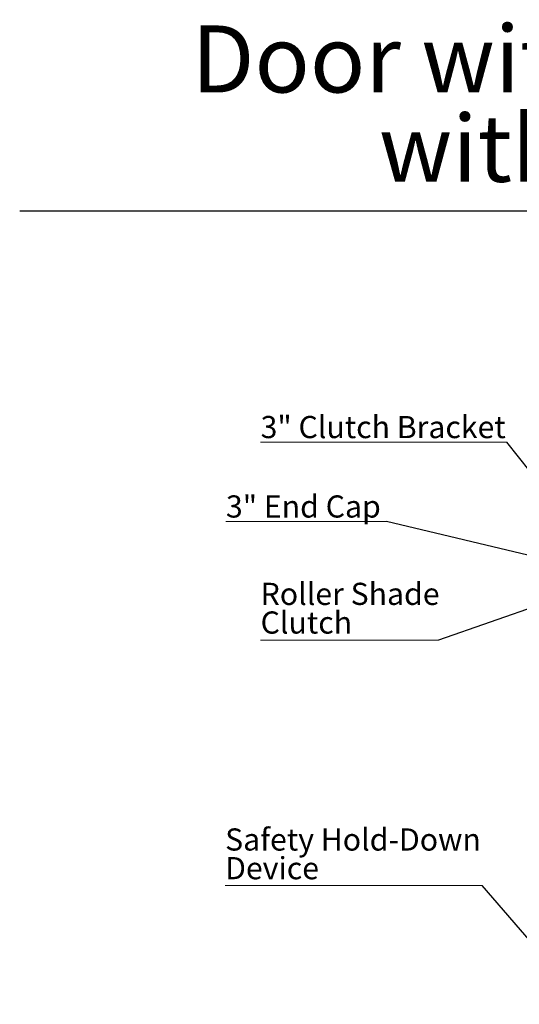
# Model space of a CAD drawing. Units: inches. Extents: x 0 to 8.5, y 0.2 to 10.8.
# Drawn here: x 0 to 3.1, y 4.7 to 10.8 of the extents above; entities that cross this region are included whole.
import ezdxf

# ---------------------------------------------------------------- set-up
doc = ezdxf.new("R2010")
doc.units = ezdxf.units.IN
doc.header["$MEASUREMENT"] = 0
doc.layers.add('FORMAT', color=7, linetype='Continuous')
doc.styles.add('SLDTEXTSTYLE3', font='TXT', dxfattribs={"width": 0.663})
doc.styles.add('SLDTEXTSTYLE4', font='TXT', dxfattribs={"width": 0.75})
doc.styles.add('SLDTEXTSTYLE5', font='TXT', dxfattribs={"width": 0.7})
doc.dimstyles.new('SLDDIMSTYLE0', dxfattribs={"dimtxt": 0, "dimasz": 0.04, "dimexe": 0, "dimexo": 0.0625, "dimgap": 0, "dimtad": 0, "dimtih": 1, "dimtoh": 1, "dimdec": 0, "dimrnd": 1e-09, "dimzin": 0, "dimdsep": 46, "dimtxsty": 'Standard', "dimblk1": 'DOT', "dimblk2": 'DOT', "dimsah": 1, "dimcen": 0.09, "dimadec": 0, "dimazin": 0, "dimtfac": 0.04, "dimtdec": 0, "dimtofl": 0, "dimtmove": 0, "dimatfit": 3, "dimldrblk": 'DOT', "dimfxl": 0, "dimfrac": 2, "dimtolj": 1, "dimtzin": 0, "dimarcsym": 0})

# ---------------------------------------------------------------- blocks, each defined once
blk = doc.blocks.new('SW_NOTE_1')
at = {"color": 0, "linetype": 'Continuous', "lineweight": 0, "char_height": 0.416667, "attachment_point": 2, "style": 'SLDTEXTSTYLE3'}
for s, insert in [('Door with Roller Shade', (2.7995, 0.5371)), ('with 3" Fascia', (2.7574, -0.0184))]:
    blk.add_mtext(s, dxfattribs=dict(at, insert=insert))
blk = doc.blocks.new('SW_NOTE_4')
at = {"color": 0, "linetype": 'Continuous', "lineweight": 0}
for p, q in [((-1.5302, 0), (0, 0)), ((0, 0), (-1.5302, 0)), ((-1.5302, 0), (0, 0)), ((0, 0), (-1.5302, 0)), ((-1.5302, 0), (0, 0)), ((0, 0), (-1.5302, 0))]:
    blk.add_line(p, q, dxfattribs=at)
at = {"color": 0, "linetype": 'Continuous', "lineweight": 0, "insert": (-1.5301, 0.1629), "char_height": 0.137795, "attachment_point": 1, "style": 'SLDTEXTSTYLE4'}
blk.add_mtext('3" Clutch Bracket', dxfattribs=at)
blk = doc.blocks.new('_DOT')
at = {"color": 0, "linetype": 'ByBlock', "lineweight": -2}
blk.add_line((-0.5, 0), (-1, 0), dxfattribs=at)
at = {"color": 0, "linetype": 'ByBlock', "const_width": 0.5}
blk.add_lwpolyline([(-0.25, 0, 1), (0.25, 0, 1)], format="xyb", close=True, dxfattribs=at)
blk = doc.blocks.new('SW_NOTE_5')
at = {"color": 0, "linetype": 'Continuous', "lineweight": 0}
for p, q in [((-1.1055, 0), (0, 0)), ((0, 0), (-1.1055, 0)), ((-1.1055, 0), (0, 0)), ((0, 0), (-1.1055, 0)), ((-1.1055, 0), (0, 0)), ((0, 0), (-1.1055, 0))]:
    blk.add_line(p, q, dxfattribs=at)
at = {"color": 0, "linetype": 'Continuous', "lineweight": 0, "attachment_point": 1, "style": 'SLDTEXTSTYLE4'}
for s, insert, char_height in [('Roller Shade', (-1.1054, 0.356), 0.137795), ('Clutch', (-1.1054, 0.1778), 0.1378)]:
    blk.add_mtext(s, dxfattribs=dict(at, insert=insert, char_height=char_height))
blk = doc.blocks.new('SW_NOTE_6')
at = {"color": 0, "linetype": 'Continuous', "lineweight": 0}
for p, q in [((-1.5971, 0), (0, 0)), ((0, 0), (-1.5971, 0)), ((-1.5971, 0), (0, 0)), ((0, 0), (-1.5971, 0)), ((-1.5971, 0), (0, 0)), ((0, 0), (-1.5971, 0))]:
    blk.add_line(p, q, dxfattribs=at)
at = {"color": 0, "linetype": 'Continuous', "lineweight": 0, "attachment_point": 1, "style": 'SLDTEXTSTYLE4'}
for s, insert, char_height in [('Safety Hold-Down', (-1.5969, 0.3559), 0.137795), ('Device', (-1.5969, 0.1777), 0.1378)]:
    blk.add_mtext(s, dxfattribs=dict(at, insert=insert, char_height=char_height))
blk = doc.blocks.new('SW_NOTE_9')
at = {"color": 0, "linetype": 'Continuous', "lineweight": 0}
for p, q in [((-0.9973, 0), (0, 0)), ((0, 0), (-0.9973, 0)), ((-0.9973, 0), (0, 0)), ((0, 0), (-0.9973, 0)), ((-0.9973, 0), (0, 0)), ((0, 0), (-0.9973, 0))]:
    blk.add_line(p, q, dxfattribs=at)
at = {"color": 0, "linetype": 'Continuous', "lineweight": 0, "insert": (-0.9971, 0.1628), "char_height": 0.1378, "attachment_point": 1, "style": 'SLDTEXTSTYLE5'}
blk.add_mtext('3" End Cap', dxfattribs=at)

msp = doc.modelspace()

# ---------------------------------------------------------------- linework, layer by layer
at = {"layer": 'FORMAT'}
msp.add_line((0.0284, 9.6501), (8.4995, 9.6501), dxfattribs=at)

# ---------------------------------------------------------------- block references
at = {"color": 7, "linetype": 'Continuous', "lineweight": 0}
for name, p in [('SW_NOTE_1', (1.341, 10.2646)), ('SW_NOTE_4', (3.0551, 8.211)), ('SW_NOTE_9', (2.3069, 7.7173)), ('SW_NOTE_5', (2.6304, 6.9809)), ('SW_NOTE_6', (2.9015, 5.4539))]:
    msp.add_blockref(name, p, dxfattribs=at)

# ---------------------------------------------------------------- leaders
for points in [[(3.5985, 7.5244), (3.0551, 8.211)], [(3.5612, 7.4182), (2.3069, 7.7173)], [(3.598, 7.3162), (2.6304, 6.9809)], [(3.5217, 4.7363), (2.9015, 5.4539)]]:
    msp.add_leader(points, dimstyle='SLDDIMSTYLE0', dxfattribs=at)

doc.saveas('drawing.dxf')
